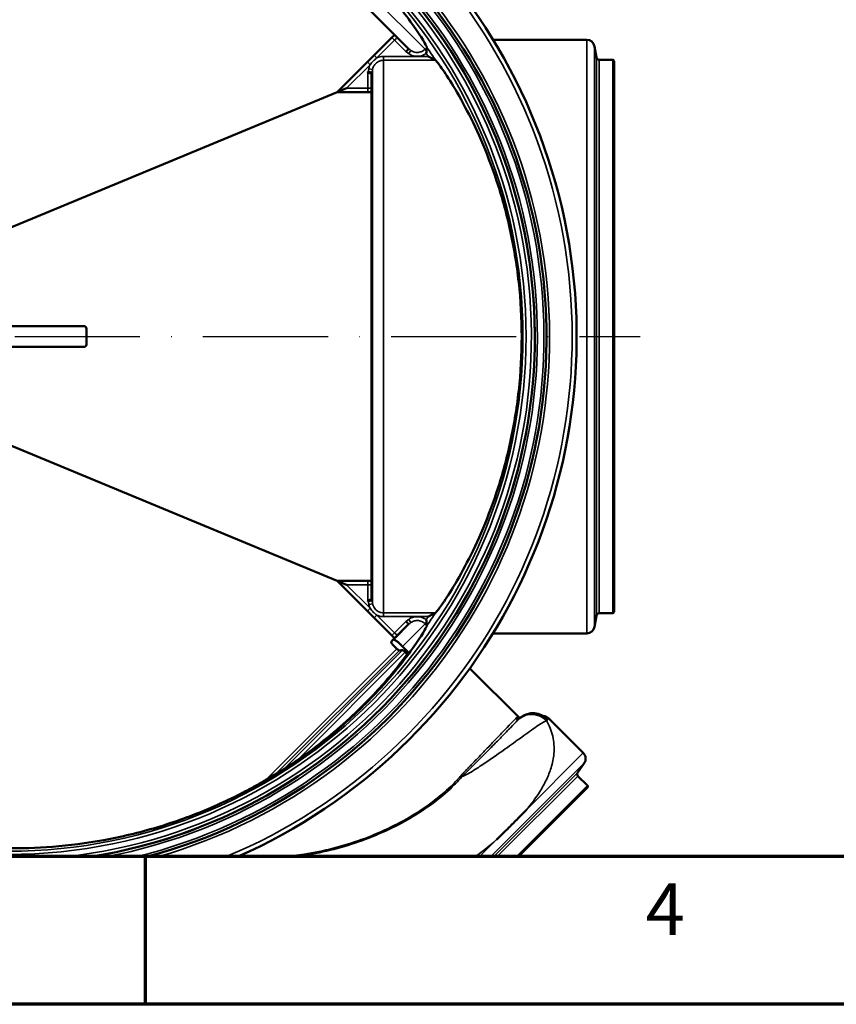
# Model space of a CAD drawing. Units: millimetres. Extents: x 6349 to 8024, y 2213 to 3054.
# Drawn here: x 6721 to 6878, y 2213 to 2402 of the extents above; entities that cross this region are included whole.
import ezdxf

# ---------------------------------------------------------------- set-up
doc = ezdxf.new("R2010")
doc.units = ezdxf.units.MM
doc.header["$LTSCALE"] = 2
doc.linetypes.add('ACAD_ISO10W100', pattern=[18, 12, -3, 0, -3])
for name, color, linetype, lineweight in [('Rahmen (ISO)', 7, 'Continuous', 70), ('Sichtbar (ISO)', 7, 'Continuous', 50), ('Sichtbar schmal (ISO)', 7, 'Continuous', 35)]:
    doc.layers.add(name, color=color, linetype=linetype, lineweight=lineweight)
doc.styles.add('Notiztext (DIN)', font='isocpeur.ttf')

msp = doc.modelspace()

# ---------------------------------------------------------------- linework, layer by layer
at = {"color": 0, "linetype": 'ACAD_ISO10W100'}
msp.add_line((6575.713, 2340.856), (6840.063, 2340.856), dxfattribs=at)
at = {"layer": 'Rahmen (ISO)'}
for p, q in [((7509.682, 2241.109), (6377.022, 2241.109)), ((6745.137, 2241.109), (6745.137, 2212.793)), ((7537.999, 2212.793), (6348.706, 2212.793))]:
    msp.add_line(p, q, dxfattribs=at)
at = {"layer": 'Sichtbar (ISO)'}
for p, q in [((6762.703, 2428.997), (6795.67, 2396.03)), ((6789.052, 2394.819), (6792.437, 2398.203)), ((6820.438, 2397.781), (6811.846, 2397.781)), ((6820.438, 2397.781), (6829.814, 2397.781)), ((6831.721, 2394.344), (6831.34, 2396.5)), ((6781.964, 2387.73), (6787.743, 2393.509)), ((6832.213, 2393.931), (6834.813, 2393.931)), ((6835.063, 2288.031), (6835.063, 2393.681)), ((6788.562, 2391.264), (6788.562, 2290.448)), ((6668.833, 2340.87), (6781.964, 2387.73)), ((6781.964, 2387.73), (6783.775, 2388.48)), ((6787.813, 2387.73), (6781.964, 2387.73)), ((6733.363, 2342.856), (6711.863, 2342.856)), ((6733.863, 2339.356), (6733.863, 2342.356)), ((6781.964, 2293.982), (6668.833, 2340.842)), ((6711.863, 2338.856), (6733.363, 2338.856)), ((6781.964, 2293.982), (6783.775, 2293.232)), ((6787.743, 2288.203), (6781.964, 2293.982)), ((6781.964, 2293.982), (6787.813, 2293.982)), ((6792.437, 2283.509), (6789.052, 2286.893)), ((6831.721, 2287.368), (6831.34, 2285.212)), ((6832.213, 2287.781), (6834.813, 2287.781)), ((6792.714, 2282.725), (6795.67, 2285.682)), ((6820.438, 2283.931), (6811.846, 2283.931)), ((6820.438, 2283.931), (6829.814, 2283.931)), ((6792.307, 2282.318), (6792.714, 2282.725)), ((6793.39, 2280.981), (6792.71, 2281.661)), ((6794.483, 2281.436), (6795.732, 2280.187)), ((6795.387, 2279.918), (6795.007, 2280.298)), ((6795.732, 2280.187), (6795.387, 2279.918)), ((6807.389, 2277.22), (6816.907, 2267.701)), ((6822.538, 2267.621), (6829.167, 2260.993)), ((6828.085, 2257.214), (6829.341, 2259.008)), ((6828.141, 2256.574), (6829.979, 2254.736)), ((6762.703, 2252.715), (6762.736, 2252.747)), ((6762.736, 2252.747), (6762.864, 2252.875)), ((6816.706, 2241.109), (6829.979, 2254.382))]:
    msp.add_line(p, q, dxfattribs=at)
for centre, radius, start, end in [((6718.863, 2340.856), 109.025, 293.8085, 246.1915), ((6718.863, 2340.856), 103.25, 284.96757, 255.03243), ((6718.863, 2340.856), 101, 279.03464, 260.96536), ((6829.814, 2396.231), 1.55, 10, 90), ((6832.213, 2394.431), 0.5, 190, 270), ((6834.813, 2393.681), 0.25, 0, 90), ((6733.363, 2342.356), 0.5, 0, 90), ((6733.363, 2339.356), 0.5, 270, 0), ((6832.213, 2287.281), 0.5, 90, 170), ((6834.813, 2288.031), 0.25, 270, 0), ((6829.814, 2285.481), 1.55, 270, 350), ((6821.442, 2266.525), 1.55, 45, 86.30493), ((6828.071, 2259.897), 1.55, 325, 45), ((6828.494, 2256.927), 0.5, 145, 225), ((6829.802, 2254.559), 0.25, 315, 45)]:
    msp.add_arc(centre, radius, start, end, dxfattribs=at)
for centre, major_axis in [((6816.792, 2268.187), (0.354, -0.354)), ((6819.543, 2264.627), (-2.828, 2.828))]:
    msp.add_ellipse(centre, major_axis=major_axis, ratio=0.9955494, start_param=4.712389, end_param=6.1550572, dxfattribs=at)
for points, knots in [([(6769.397, 2425.362), (6771.884, 2423.863), (6774.275, 2422.263), (6779.219, 2418.637), (6781.708, 2416.587), (6786.133, 2412.59), (6788.072, 2410.645), (6791.339, 2407.12), (6792.784, 2405.42), (6795.237, 2402.336), (6796.247, 2400.955), (6797.815, 2398.685), (6798.375, 2397.798), (6799.006, 2396.715), (6799.149, 2396.42), (6799.166, 2396.31)], [21.7470809, 21.7470809, 21.7470809, 21.7470809, 23.4501778, 23.4501778, 25.5070889, 25.5070889, 27.564, 27.564, 29.5775271, 29.5775271, 31.5910541, 31.5910541, 33.6045812, 33.6045812, 35.2394687, 35.2394687, 35.2394687, 35.2394687]), ([(6792.966, 2398.735), (6792.934, 2398.703), (6792.902, 2398.67), (6792.835, 2398.602), (6792.8, 2398.567), (6792.73, 2398.497), (6792.694, 2398.461), (6792.622, 2398.388), (6792.585, 2398.351), (6792.511, 2398.278), (6792.474, 2398.24), (6792.437, 2398.203)], [0.31326123, 0.31326123, 0.31326123, 0.31326123, 0.34486786, 0.34486786, 0.37647448, 0.37647448, 0.4080811, 0.4080811, 0.43968773, 0.43968773, 0.47129435, 0.47129435, 0.47129435, 0.47129435]), ([(6799.106, 2395.653), (6799.107, 2395.662), (6799.108, 2395.671), (6799.12, 2395.801), (6799.131, 2395.919), (6799.148, 2396.107), (6799.154, 2396.176), (6799.161, 2396.253), (6799.163, 2396.275), (6799.166, 2396.301), (6799.166, 2396.307), (6799.166, 2396.309)], [0.09834484, 0.09834484, 0.09834484, 0.09834484, 0.10387725, 0.10387725, 0.18101415, 0.18101415, 0.24576945, 0.24576945, 0.28263035, 0.28263035, 0.31019183, 0.31019183, 0.31019183, 0.31019183]), ([(6787.743, 2393.509), (6787.83, 2393.596), (6787.917, 2393.684), (6788.092, 2393.858), (6788.179, 2393.945), (6788.354, 2394.12), (6788.441, 2394.208), (6788.616, 2394.382), (6788.703, 2394.47), (6788.878, 2394.644), (6788.965, 2394.731), (6789.052, 2394.819)], [0, 0, 0, 0, 0.07410023, 0.07410023, 0.14820047, 0.14820047, 0.2223007, 0.2223007, 0.29640093, 0.29640093, 0.37050116, 0.37050116, 0.37050116, 0.37050116]), ([(6795.67, 2396.03), (6795.67, 2396.03), (6795.657, 2396.015), (6795.609, 2395.957), (6795.574, 2395.915), (6795.485, 2395.81), (6795.433, 2395.747), (6795.316, 2395.607), (6795.252, 2395.532), (6795.188, 2395.455), (6795.187, 2395.454), (6795.186, 2395.454)], [0, 0, 0, 0, 0.05838856, 0.05838856, 0.11689644, 0.11689644, 0.17563656, 0.17563656, 0.2352968, 0.2352968, 0.23589701, 0.23589701, 0.23589701, 0.23589701]), ([(6799.042, 2395.163), (6799.042, 2395.165), (6799.042, 2395.166), (6799.07, 2395.33), (6799.091, 2395.496), (6799.106, 2395.653)], [-0.099862086, -0.099862086, -0.099862086, -0.099862086, -0.099102124, -0.099102124, 0, 0, 0, 0]), ([(6799.436, 2394.578), (6799.437, 2394.577), (6799.439, 2394.576), (6799.65, 2394.463), (6799.866, 2394.347), (6800.246, 2394.142), (6800.402, 2394.058), (6800.596, 2393.952), (6800.665, 2393.914), (6800.754, 2393.866), (6800.782, 2393.851), (6800.814, 2393.834), (6800.822, 2393.829), (6800.825, 2393.828)], [-0.84582241, -0.84582241, -0.84582241, -0.84582241, -0.84466172, -0.84466172, -0.70210147, -0.70210147, -0.57670379, -0.57670379, -0.50438006, -0.50438006, -0.45914827, -0.45914827, -0.42862679, -0.42862679, -0.42862679, -0.42862679]), ([(6800.825, 2393.828), (6800.94, 2393.738), (6801.194, 2393.435), (6802.07, 2392.246), (6802.775, 2391.222), (6804.464, 2388.529), (6805.449, 2386.858), (6807.498, 2383.009), (6808.561, 2380.83), (6810.571, 2376.202), (6811.592, 2373.585), (6813.491, 2367.856), (6814.366, 2364.742), (6815.817, 2358.2), (6816.393, 2354.765), (6817.158, 2347.808), (6817.348, 2344.286), (6817.348, 2337.426), (6817.158, 2333.904), (6816.393, 2326.947), (6815.817, 2323.513), (6814.366, 2316.971), (6813.491, 2313.857), (6811.592, 2308.127), (6810.571, 2305.51), (6808.561, 2300.882), (6807.498, 2298.703), (6805.449, 2294.854), (6804.464, 2293.183), (6802.775, 2290.49), (6802.07, 2289.466), (6801.194, 2288.277), (6800.94, 2287.974), (6800.825, 2287.885)], [0.4458898, 0.4458898, 0.4458898, 0.4458898, 2.0683369, 2.0683369, 4.1366739, 4.1366739, 6.2050108, 6.2050108, 8.2733477, 8.2733477, 10.3312511, 10.3312511, 12.3891545, 12.3891545, 14.4470578, 14.4470578, 16.5049612, 16.5049612, 18.5628646, 18.5628646, 20.6207679, 20.6207679, 22.6786713, 22.6786713, 24.7365747, 24.7365747, 26.8049116, 26.8049116, 28.8732485, 28.8732485, 30.9415855, 30.9415855, 32.5640326, 32.5640326, 32.5640326, 32.5640326]), ([(6787.813, 2391.603), (6787.813, 2391.602), (6787.814, 2391.601), (6787.828, 2391.584), (6787.844, 2391.569), (6787.887, 2391.534), (6787.918, 2391.513), (6788.003, 2391.463), (6788.061, 2391.436), (6788.205, 2391.376), (6788.284, 2391.349), (6788.416, 2391.306), (6788.469, 2391.291), (6788.541, 2391.27), (6788.561, 2391.265), (6788.562, 2391.264)], [-0.00065546, -0.00065546, -0.00065546, -0.00065546, 0, 0, 0.01283711, 0.01283711, 0.03324819, 0.03324819, 0.06307191, 0.06307191, 0.10492412, 0.10492412, 0.14544726, 0.14544726, 0.18539331, 0.18539331, 0.18539331, 0.18539331]), ([(6788.562, 2391.264), (6788.562, 2391.264), (6788.562, 2391.264), (6788.562, 2391.264), (6788.562, 2391.264), (6788.562, 2391.264), (6788.562, 2391.264), (6788.562, 2391.264), (6788.562, 2391.264), (6788.562, 2391.264)], [-0.0088286359, -0.0088286359, -0.0088286359, -0.0088286359, -0.0083899506, -0.0083899506, -0.0076778082, -0.0076778082, -0.0065112756, -0.0065112756, -0.0061110793, -0.0061110793, -0.0061110793, -0.0061110793]), ([(6787.813, 2387.73), (6787.969, 2387.73), (6788.126, 2387.73), (6788.375, 2387.73), (6788.472, 2387.729), (6788.562, 2387.729)], [0, 0, 0, 0, 0.09425886, 0.09425886, 0.15803909, 0.15803909, 0.15803909, 0.15803909]), ([(6788.562, 2293.983), (6788.487, 2293.983), (6788.406, 2293.982), (6788.177, 2293.982), (6788.021, 2293.982), (6787.847, 2293.982), (6787.83, 2293.982), (6787.813, 2293.982)], [0.31326067, 0.31326067, 0.31326067, 0.31326067, 0.36661774, 0.36661774, 0.46087661, 0.46087661, 0.47129435, 0.47129435, 0.47129435, 0.47129435]), ([(6788.562, 2290.448), (6788.561, 2290.447), (6788.541, 2290.442), (6788.469, 2290.421), (6788.416, 2290.406), (6788.284, 2290.363), (6788.205, 2290.336), (6788.061, 2290.276), (6788.003, 2290.249), (6787.918, 2290.199), (6787.887, 2290.179), (6787.844, 2290.143), (6787.828, 2290.128), (6787.814, 2290.111), (6787.813, 2290.11), (6787.813, 2290.109)], [0, 0, 0, 0, 0.05666824, 0.05666824, 0.11415514, 0.11415514, 0.17352748, 0.17352748, 0.21583597, 0.21583597, 0.24479152, 0.24479152, 0.26300249, 0.26300249, 0.26393234, 0.26393234, 0.26393234, 0.26393234]), ([(6788.562, 2290.448), (6788.562, 2290.448), (6788.562, 2290.448), (6788.562, 2290.448), (6788.562, 2290.448), (6788.562, 2290.448), (6788.562, 2290.448), (6788.562, 2290.448), (6788.562, 2290.448), (6788.562, 2290.448)], [-0.4398678566, -0.4398678566, -0.4398678566, -0.4398678566, -0.4393072429, -0.4393072429, -0.4378448669, -0.4378448669, -0.4370691828, -0.4370691828, -0.4366943538, -0.4366943538, -0.4366943538, -0.4366943538]), ([(6789.052, 2286.893), (6788.965, 2286.981), (6788.878, 2287.068), (6788.703, 2287.243), (6788.616, 2287.33), (6788.441, 2287.505), (6788.354, 2287.592), (6788.179, 2287.767), (6788.092, 2287.854), (6787.917, 2288.029), (6787.83, 2288.116), (6787.743, 2288.203)], [0, 0, 0, 0, 0.07410023, 0.07410023, 0.14820045, 0.14820045, 0.22230068, 0.22230068, 0.2964009, 0.2964009, 0.37050113, 0.37050113, 0.37050113, 0.37050113]), ([(6799.436, 2287.135), (6799.437, 2287.135), (6799.439, 2287.136), (6799.65, 2287.249), (6799.866, 2287.365), (6800.246, 2287.57), (6800.402, 2287.655), (6800.596, 2287.76), (6800.665, 2287.798), (6800.754, 2287.846), (6800.782, 2287.861), (6800.814, 2287.879), (6800.822, 2287.883), (6800.825, 2287.884)], [-0.0011607, -0.0011607, -0.0011607, -0.0011607, 0, 0, 0.14256025, 0.14256025, 0.26795793, 0.26795793, 0.34028165, 0.34028165, 0.38551344, 0.38551344, 0.41603493, 0.41603493, 0.41603493, 0.41603493]), ([(6799.166, 2285.402), (6799.149, 2285.292), (6799.006, 2284.997), (6798.375, 2283.915), (6797.815, 2283.027), (6796.247, 2280.758), (6795.237, 2279.376), (6792.784, 2276.292), (6791.339, 2274.592), (6788.072, 2271.067), (6786.133, 2269.122), (6781.708, 2265.125), (6779.219, 2263.075), (6774.275, 2259.449), (6771.884, 2257.849), (6769.397, 2256.35)], [35.3811468, 35.3811468, 35.3811468, 35.3811468, 37.0160342, 37.0160342, 39.0295613, 39.0295613, 41.0430883, 41.0430883, 43.0566154, 43.0566154, 45.1135265, 45.1135265, 47.1704376, 47.1704376, 48.8735345, 48.8735345, 48.8735345, 48.8735345]), ([(6795.186, 2286.258), (6795.187, 2286.258), (6795.188, 2286.257), (6795.252, 2286.18), (6795.316, 2286.105), (6795.433, 2285.965), (6795.485, 2285.902), (6795.574, 2285.797), (6795.609, 2285.755), (6795.657, 2285.697), (6795.67, 2285.682), (6795.67, 2285.682)], [-0.0006003, -0.0006003, -0.0006003, -0.0006003, 0, 0, 0.05966975, 0.05966975, 0.11841922, 0.11841922, 0.17693642, 0.17693642, 0.23533428, 0.23533428, 0.23533428, 0.23533428]), ([(6799.106, 2286.059), (6799.091, 2286.216), (6799.07, 2286.382), (6799.042, 2286.546), (6799.042, 2286.547), (6799.042, 2286.549)], [-0.09925086, -0.09925086, -0.09925086, -0.09925086, 0, 0, 0.0007611, 0.0007611, 0.0007611, 0.0007611]), ([(6799.166, 2285.403), (6799.166, 2285.405), (6799.165, 2285.414), (6799.161, 2285.457), (6799.157, 2285.503), (6799.147, 2285.62), (6799.14, 2285.694), (6799.124, 2285.862), (6799.115, 2285.959), (6799.106, 2286.059)], [0.00013939, 0.00013939, 0.00013939, 0.00013939, 0.02873315, 0.02873315, 0.0787871, 0.0787871, 0.13387432, 0.13387432, 0.1957155, 0.1957155, 0.1957155, 0.1957155]), ([(6792.437, 2283.509), (6792.548, 2283.398), (6792.658, 2283.287), (6792.834, 2283.111), (6792.902, 2283.042), (6792.966, 2282.978)], [0, 0, 0, 0, 0.09425887, 0.09425887, 0.15803366, 0.15803366, 0.15803366, 0.15803366]), ([(6792.71, 2281.661), (6792.691, 2281.68), (6792.669, 2281.703), (6792.63, 2281.745), (6792.606, 2281.771), (6792.521, 2281.867), (6792.474, 2281.928), (6792.364, 2282.082), (6792.327, 2282.155), (6792.288, 2282.266), (6792.29, 2282.301), (6792.307, 2282.318)], [0.95130815, 0.95130815, 0.95130815, 0.95130815, 0.96754186, 0.96754186, 0.98828459, 0.98828459, 1.06764554, 1.06764554, 1.25942101, 1.25942101, 1.45119649, 1.45119649, 1.45119649, 1.45119649]), ([(6792.84, 2282.718), (6792.851, 2282.717), (6792.863, 2282.715), (6792.924, 2282.701), (6792.991, 2282.672), (6793.122, 2282.597), (6793.188, 2282.555), (6793.346, 2282.444), (6793.437, 2282.375), (6793.599, 2282.246), (6793.676, 2282.182), (6793.846, 2282.036), (6793.94, 2281.952), (6794.102, 2281.804), (6794.189, 2281.723), (6794.331, 2281.586), (6794.414, 2281.505), (6794.483, 2281.436)], [3.24074942, 3.24074942, 3.24074942, 3.24074942, 3.2922478, 3.2922478, 3.48878171, 3.48878171, 3.62124984, 3.62124984, 3.75371796, 3.75371796, 3.84166336, 3.84166336, 3.92960875, 3.92960875, 3.99433098, 3.99433098, 4.05286197, 4.05286197, 4.05286197, 4.05286197]), ([(6793.894, 2280.649), (6793.878, 2280.647), (6793.858, 2280.65), (6793.786, 2280.674), (6793.728, 2280.704), (6793.603, 2280.793), (6793.554, 2280.831), (6793.477, 2280.898), (6793.457, 2280.917), (6793.423, 2280.948), (6793.405, 2280.966), (6793.39, 2280.981)], [0.43479782, 0.43479782, 0.43479782, 0.43479782, 0.52845784, 0.52845784, 0.68455958, 0.68455958, 0.74783253, 0.74783253, 0.7643685, 0.7643685, 0.77732462, 0.77732462, 0.77732462, 0.77732462]), ([(6795.732, 2280.187), (6793.846, 2277.618), (6791.156, 2274.283), (6784.96, 2268.019), (6781.95, 2265.294), (6775.714, 2260.452), (6772.687, 2258.355), (6769.439, 2256.391)], [0, 0, 0, 0, 4.0543595, 4.0543595, 6.9390088, 6.9390088, 9.2684599, 9.2684599, 9.2684599, 9.2684599]), ([(6774.341, 2259.633), (6778.376, 2262.43), (6781.912, 2265.353), (6787.584, 2270.668), (6789.789, 2273.034), (6793.19, 2276.997), (6794.45, 2278.63), (6795.387, 2279.918)], [15.3476039, 15.3476039, 15.3476039, 15.3476039, 18.0048111, 18.0048111, 20.3459818, 20.3459818, 22.4622771, 22.4622771, 22.4622771, 22.4622771]), ([(6795.007, 2280.298), (6794.987, 2280.318), (6794.963, 2280.341), (6794.922, 2280.381), (6794.896, 2280.405), (6794.816, 2280.477), (6794.761, 2280.524), (6794.656, 2280.605), (6794.603, 2280.64), (6794.534, 2280.676), (6794.507, 2280.686), (6794.489, 2280.686)], [0, 0, 0, 0, 0.01683869, 0.01683869, 0.03613797, 0.03613797, 0.0937414, 0.0937414, 0.1879444, 0.1879444, 0.27967172, 0.27967172, 0.27967172, 0.27967172]), ([(6771.651, 2257.847), (6771.656, 2257.85), (6771.661, 2257.854), (6771.686, 2257.869), (6771.71, 2257.884), (6771.784, 2257.93), (6771.844, 2257.968), (6772.074, 2258.115), (6772.287, 2258.253), (6772.85, 2258.62), (6773.437, 2259.009), (6774.19, 2259.528), (6774.266, 2259.58), (6774.341, 2259.633)], [2.70393463, 2.70393463, 2.70393463, 2.70393463, 2.71027514, 2.71027514, 2.73172747, 2.73172747, 2.77678783, 2.77678783, 2.92246087, 2.92246087, 3.44126781, 3.44126781, 3.4988497, 3.4988497, 3.4988497, 3.4988497]), ([(6768.194, 2255.785), (6768.294, 2255.844), (6768.394, 2255.903), (6768.999, 2256.259), (6769.497, 2256.559), (6769.934, 2256.823), (6770.042, 2256.889), (6770.166, 2256.964), (6770.205, 2256.987), (6770.248, 2257.013), (6770.26, 2257.019), (6770.269, 2257.025)], [0.47883717, 0.47883717, 0.47883717, 0.47883717, 0.52675826, 0.52675826, 0.77022682, 0.77022682, 0.83446407, 0.83446407, 0.86054673, 0.86054673, 0.8709871, 0.8709871, 0.8709871, 0.8709871]), ([(6770.269, 2257.025), (6770.494, 2257.156), (6770.721, 2257.289), (6771.178, 2257.561), (6771.412, 2257.702), (6771.651, 2257.847)], [5.65592345, 5.65592345, 5.65592345, 5.65592345, 5.77184706, 5.77184706, 5.88846538, 5.88846538, 5.88846538, 5.88846538]), ([(6769.397, 2256.35), (6767.733, 2255.346), (6766.237, 2254.519), (6764.556, 2253.629), (6764.096, 2253.393), (6763.503, 2253.095), (6763.312, 2253.001), (6763.084, 2252.891), (6763.006, 2252.853), (6762.951, 2252.828)], [0, 0, 0, 0, 1.1921884, 1.1921884, 1.7417715, 1.7417715, 2.0866837, 2.0866837, 2.2894283, 2.2894283, 2.2894283, 2.2894283]), ([(6769.439, 2256.391), (6769.389, 2256.362), (6769.34, 2256.332), (6768.041, 2255.55), (6766.873, 2254.889), (6765.213, 2253.989), (6764.634, 2253.686), (6763.839, 2253.279), (6763.563, 2253.141), (6763.233, 2252.979), (6763.115, 2252.922), (6763.012, 2252.873), (6762.996, 2252.866), (6762.982, 2252.86)], [7.3391276, 7.3391276, 7.3391276, 7.3391276, 7.3581338, 7.3581338, 7.8383885, 7.8383885, 8.1478584, 8.1478584, 8.3605462, 8.3605462, 8.4795418, 8.4795418, 8.5031127, 8.5031127, 8.5031127, 8.5031127]), ([(6718.863, 2242.733), (6719.096, 2242.73), (6719.33, 2242.727), (6722.353, 2242.711), (6725.388, 2242.82), (6731.754, 2243.392), (6735.085, 2243.856), (6741.837, 2245.185), (6745.262, 2246.052), (6751.993, 2248.164), (6755.299, 2249.41), (6759.911, 2251.436), (6761.387, 2252.129), (6762.854, 2252.866)], [7.9894006, 7.9894006, 7.9894006, 7.9894006, 8.1620771, 8.1620771, 10.2230206, 10.2230206, 12.283964, 12.283964, 14.3449075, 14.3449075, 16.4058509, 16.4058509, 17.3671632, 17.3671632, 17.3671632, 17.3671632]), ([(6762.864, 2252.875), (6762.864, 2252.876), (6762.865, 2252.876), (6762.873, 2252.881), (6762.888, 2252.89), (6762.951, 2252.923), (6763.017, 2252.958), (6763.33, 2253.121), (6763.718, 2253.322), (6764.282, 2253.616), (6764.691, 2253.832), (6765.101, 2254.052)], [-1.14327688, -1.14327688, -1.14327688, -1.14327688, -1.13767894, -1.13767894, -1.115671, -1.115671, -1.06855422, -1.06855422, -0.88901596, -0.88901596, -0.58173688, -0.58173688, -0.58173688, -0.58173688]), ([(6812.548, 2244.373), (6812.609, 2244.433), (6812.67, 2244.492), (6813.077, 2244.888), (6813.418, 2245.222), (6814.143, 2245.933), (6814.525, 2246.31), (6815.193, 2246.974), (6815.483, 2247.263), (6816.082, 2247.864), (6816.391, 2248.176), (6817.169, 2248.965), (6817.631, 2249.436), (6818.129, 2249.951), (6818.179, 2250.003), (6818.229, 2250.055)], [-0.0632723, -0.0632723, -0.0632723, -0.0632723, 0, 0, 0.3592154, 0.3592154, 0.7742204, 0.7742204, 1.0991169, 1.0991169, 1.4574242, 1.4574242, 2.0171499, 2.0171499, 2.0803598, 2.0803598, 2.0803598, 2.0803598])]:
    msp.add_open_spline(points, degree=3, knots=knots, dxfattribs=at)
for points in [[(6799.166, 2396.309), (6799.166, 2396.31), (6799.166, 2396.31), (6799.166, 2396.31)], [(6795.67, 2396.03), (6795.67, 2396.03), (6795.67, 2396.03), (6795.67, 2396.03)], [(6800.825, 2393.828), (6800.825, 2393.828), (6800.825, 2393.828), (6800.825, 2393.828)], [(6800.825, 2287.884), (6800.825, 2287.884), (6800.825, 2287.884), (6800.825, 2287.885)], [(6795.67, 2285.682), (6795.67, 2285.682), (6795.67, 2285.682), (6795.67, 2285.682)], [(6799.166, 2285.402), (6799.166, 2285.402), (6799.166, 2285.402), (6799.166, 2285.403)], [(6765.101, 2254.052), (6766.148, 2254.613), (6767.18, 2255.192), (6768.194, 2255.785)], [(6762.951, 2252.828), (6762.868, 2252.79), (6762.785, 2252.752), (6762.703, 2252.715)], [(6762.982, 2252.86), (6762.899, 2252.822), (6762.817, 2252.784), (6762.736, 2252.747)]]:
    msp.add_open_spline(points, degree=3, dxfattribs=at)
for points, weights in [([(6792.714, 2282.725), (6792.776, 2282.722), (6792.84, 2282.718)], [1.29810512714, 1.29455250826, 1.29085080653]), ([(6794.489, 2280.686), (6794.165, 2280.687), (6793.894, 2280.649)], [1.16854685765, 1.18492058566, 1.19694893668])]:
    msp.add_rational_spline(points, weights, degree=2, dxfattribs=at)
at = {"layer": 'Sichtbar schmal (ISO)'}
for p, q in [((6762.951, 2428.884), (6796.118, 2395.717)), ((6769.397, 2425.362), (6798.808, 2395.951)), ((6792.437, 2398.203), (6792.967, 2397.673)), ((6789.583, 2394.288), (6792.967, 2397.673)), ((6792.967, 2397.673), (6795.186, 2395.454)), ((6799.166, 2396.309), (6798.808, 2395.951)), ((6829.814, 2283.931), (6829.814, 2397.781)), ((6831.34, 2285.212), (6831.34, 2396.5)), ((6789.052, 2394.819), (6789.583, 2394.288)), ((6799.436, 2394.578), (6790.833, 2394.578)), ((6790.833, 2393.828), (6790.833, 2394.578)), ((6795.67, 2396.03), (6795.67, 2396.03)), ((6796.118, 2395.717), (6795.687, 2395.103)), ((6798.808, 2395.951), (6799.106, 2395.653)), ((6831.721, 2287.368), (6831.721, 2394.344)), ((6783.775, 2388.48), (6788.273, 2392.979)), ((6787.743, 2393.509), (6788.273, 2392.979)), ((6790.833, 2393.828), (6800.825, 2393.828)), ((6790.833, 2393.828), (6790.833, 2287.884)), ((6832.213, 2287.781), (6832.213, 2393.931)), ((6834.813, 2287.781), (6834.813, 2393.931)), ((6787.813, 2391.603), (6787.813, 2388.48)), ((6788.67, 2391.553), (6787.932, 2391.684)), ((6788.765, 2392.091), (6788.026, 2392.221)), ((6788.67, 2391.553), (6788.67, 2290.159)), ((6788.765, 2392.091), (6788.765, 2289.621)), ((6787.813, 2388.48), (6783.775, 2388.48)), ((6787.813, 2387.73), (6787.813, 2388.48)), ((6788.273, 2288.734), (6783.775, 2293.232)), ((6783.775, 2293.232), (6787.813, 2293.232)), ((6787.813, 2293.982), (6787.813, 2293.232)), ((6787.813, 2293.232), (6787.813, 2290.109)), ((6787.743, 2288.203), (6788.273, 2288.734)), ((6788.67, 2290.159), (6787.932, 2290.029)), ((6788.765, 2289.621), (6788.026, 2289.491)), ((6789.052, 2286.893), (6789.583, 2287.424)), ((6792.967, 2284.039), (6789.583, 2287.424)), ((6800.825, 2287.884), (6790.833, 2287.884)), ((6790.833, 2287.884), (6790.833, 2287.135)), ((6790.833, 2287.135), (6799.436, 2287.135)), ((6792.84, 2282.718), (6796.118, 2285.995)), ((6795.186, 2286.258), (6792.967, 2284.039)), ((6794.483, 2281.436), (6798.808, 2285.761)), ((6795.67, 2285.682), (6795.67, 2285.682)), ((6796.118, 2285.995), (6795.687, 2286.609)), ((6798.808, 2285.761), (6799.106, 2286.059)), ((6798.808, 2285.761), (6799.166, 2285.403)), ((6792.967, 2284.039), (6792.437, 2283.509)), ((6768.194, 2255.785), (6793.39, 2280.981)), ((6770.269, 2257.025), (6793.894, 2280.649)), ((6771.651, 2257.847), (6794.489, 2280.686)), ((6774.341, 2259.633), (6795.007, 2280.298)), ((6816.206, 2267.602), (6816.44, 2267.835)), ((6817.097, 2267.792), (6816.862, 2267.556)), ((6822.359, 2267.442), (6822.108, 2267.191)), ((6822.359, 2267.442), (6822.538, 2267.621)), ((6822.359, 2267.442), (6822.359, 2267.442)), ((6818.229, 2250.055), (6829.167, 2260.993)), ((6811.442, 2241.109), (6829.341, 2259.008)), ((6811.98, 2241.109), (6828.085, 2257.214)), ((6812.676, 2241.109), (6828.141, 2256.574)), ((6769.397, 2256.35), (6769.439, 2256.391)), ((6816.353, 2241.109), (6829.979, 2254.736)), ((6762.951, 2252.828), (6762.982, 2252.86)), ((6809.283, 2241.109), (6812.548, 2244.373))]:
    msp.add_line(p, q, dxfattribs=at)
for radius in [99.315, 98.715]:
    msp.add_circle((6718.863, 2340.856), radius, dxfattribs=at)
for radius, start, end in [(108.157, 292.7443, 247.2557), (103.828, 286.1184, 253.8816), (102.75, 283.88645, 256.11355), (101.5, 280.6642, 259.3358), (100.999, 279.03212, 260.96788), (100.951, 278.85662, 261.14338), (100.351, 276.28771, 263.71229), (97.59, 32.87415, 34.62708), (96.84, 33.69303, 34.11062), (96.84, 325.88938, 326.30697), (97.59, 325.37292, 327.12585)]:
    msp.add_arc((6718.863, 2340.856), radius, start, end, dxfattribs=at)
for centre, major_axis, ratio, start_param, end_param in [((6819.31, 2264.393), (-2.828, 2.828), 0.9893137, 4.712389, 6.1550572), ((6816.556, 2267.951), (0.354, -0.354), 0.9893137, 4.712389, 6.1550572), ((6805.959, 2256.903), (-0.38, 0.325), 0.7021791, 1.5167612, 2.0783368)]:
    msp.add_ellipse(centre, major_axis=major_axis, ratio=ratio, start_param=start_param, end_param=end_param, dxfattribs=at)
for points, knots in [([(6792.967, 2397.673), (6793.02, 2397.726), (6793.073, 2397.779), (6793.204, 2397.911), (6793.279, 2397.987), (6793.412, 2398.128), (6793.46, 2398.185), (6793.477, 2398.218), (6793.478, 2398.223), (6793.475, 2398.225)], [-0.47129435, -0.47129435, -0.47129435, -0.47129435, -0.38129931, -0.38129931, -0.23730725, -0.23730725, -0.05394851, -0.05394851, 0, 0, 0, 0]), ([(6788.273, 2392.979), (6788.446, 2393.219), (6788.649, 2393.464), (6789.098, 2393.913), (6789.342, 2394.115), (6789.583, 2394.288)], [0, 0, 0, 0, 0.18525058, 0.18525058, 0.37050116, 0.37050116, 0.37050116, 0.37050116]), ([(6795.687, 2395.103), (6796.065, 2394.838), (6796.509, 2394.667), (6797.348, 2394.561), (6797.739, 2394.591), (6798.393, 2394.779), (6798.665, 2394.905), (6798.955, 2395.1), (6798.999, 2395.131), (6799.042, 2395.163)], [-0.79603746, -0.79603746, -0.79603746, -0.79603746, -0.51910106, -0.51910106, -0.28838948, -0.28838948, -0.11091903, -0.11091903, -0.07859055, -0.07859055, -0.07859055, -0.07859055]), ([(6798.808, 2395.951), (6798.712, 2395.855), (6798.606, 2395.768), (6798.312, 2395.571), (6798.112, 2395.478), (6797.63, 2395.34), (6797.342, 2395.318), (6796.723, 2395.396), (6796.396, 2395.522), (6796.118, 2395.717)], [0, 0, 0, 0, 0.11091903, 0.11091903, 0.28838948, 0.28838948, 0.51910106, 0.51910106, 0.79603746, 0.79603746, 0.79603746, 0.79603746]), ([(6788.273, 2392.979), (6788.237, 2392.906), (6788.205, 2392.831), (6788.109, 2392.583), (6788.059, 2392.404), (6788.026, 2392.221)], [-0.15980876, -0.15980876, -0.15980876, -0.15980876, -0.11113223, -0.11113223, 0, 0, 0, 0]), ([(6788.765, 2392.091), (6788.789, 2392.225), (6788.826, 2392.358), (6788.954, 2392.689), (6789.064, 2392.88), (6789.381, 2393.27), (6789.605, 2393.454), (6790.156, 2393.744), (6790.494, 2393.828), (6790.833, 2393.828)], [0, 0, 0, 0, 0.11113223, 0.11113223, 0.2889438, 0.2889438, 0.52009885, 0.52009885, 0.79603742, 0.79603742, 0.79603742, 0.79603742]), ([(6787.932, 2391.684), (6787.928, 2391.661), (6787.916, 2391.64), (6787.877, 2391.606), (6787.846, 2391.598), (6787.816, 2391.602), (6787.814, 2391.603), (6787.813, 2391.603)], [-0.125695296, -0.125695296, -0.125695296, -0.125695296, -0.11210422, -0.11210422, -0.094591091, -0.094591091, -0.093582084, -0.093582084, -0.093582084, -0.093582084]), ([(6788.026, 2392.221), (6788.011, 2392.132), (6787.995, 2392.042), (6787.963, 2391.863), (6787.948, 2391.773), (6787.932, 2391.684)], [-0.1091721, -0.1091721, -0.1091721, -0.1091721, -0.05458605, -0.05458605, 0, 0, 0, 0]), ([(6788.67, 2391.553), (6788.686, 2391.643), (6788.702, 2391.733), (6788.734, 2391.912), (6788.749, 2392.001), (6788.765, 2392.091)], [0, 0, 0, 0, 0.05458605, 0.05458605, 0.1091721, 0.1091721, 0.1091721, 0.1091721]), ([(6788.562, 2388.449), (6788.562, 2388.454), (6788.552, 2388.459), (6788.496, 2388.469), (6788.434, 2388.473), (6788.246, 2388.479), (6788.106, 2388.48), (6787.909, 2388.48), (6787.861, 2388.48), (6787.813, 2388.48)], [-0.47129431, -0.47129431, -0.47129431, -0.47129431, -0.38263457, -0.38263457, -0.24077899, -0.24077899, -0.05801213, -0.05801213, 0, 0, 0, 0]), ([(6787.813, 2293.232), (6787.888, 2293.232), (6787.963, 2293.232), (6788.149, 2293.233), (6788.255, 2293.234), (6788.449, 2293.239), (6788.523, 2293.245), (6788.558, 2293.257), (6788.562, 2293.26), (6788.562, 2293.263)], [-0.47129435, -0.47129435, -0.47129435, -0.47129435, -0.38129931, -0.38129931, -0.23730725, -0.23730725, -0.05394846, -0.05394846, 0, 0, 0, 0]), ([(6788.67, 2290.159), (6788.661, 2290.213), (6788.646, 2290.266), (6788.609, 2290.363), (6788.587, 2290.406), (6788.562, 2290.448)], [0.1256952961, 0.1256952961, 0.1256952961, 0.1256952961, 0.1295959516, 0.1295959516, 0.132999377, 0.132999377, 0.132999377, 0.132999377]), ([(6787.813, 2290.109), (6787.818, 2290.11), (6787.823, 2290.111), (6787.846, 2290.112), (6787.864, 2290.108), (6787.892, 2290.093), (6787.902, 2290.085), (6787.917, 2290.066), (6787.923, 2290.057), (6787.929, 2290.041), (6787.931, 2290.035), (6787.932, 2290.029)], [-0.157808508, -0.157808508, -0.157808508, -0.157808508, -0.154497736, -0.154497736, -0.143950364, -0.143950364, -0.135837, -0.135837, -0.129595952, -0.129595952, -0.125695296, -0.125695296, -0.125695296, -0.125695296]), ([(6787.932, 2290.029), (6787.948, 2289.939), (6787.963, 2289.849), (6787.995, 2289.67), (6788.011, 2289.581), (6788.026, 2289.491)], [-0.1091721, -0.1091721, -0.1091721, -0.1091721, -0.05458605, -0.05458605, 0, 0, 0, 0]), ([(6789.583, 2287.424), (6789.342, 2287.597), (6789.098, 2287.799), (6788.649, 2288.248), (6788.446, 2288.493), (6788.273, 2288.734)], [0, 0, 0, 0, 0.18525056, 0.18525056, 0.37050113, 0.37050113, 0.37050113, 0.37050113]), ([(6788.765, 2289.621), (6788.749, 2289.711), (6788.734, 2289.8), (6788.702, 2289.979), (6788.686, 2290.069), (6788.67, 2290.159)], [0, 0, 0, 0, 0.05458605, 0.05458605, 0.1091721, 0.1091721, 0.1091721, 0.1091721]), ([(6790.833, 2287.884), (6790.697, 2287.884), (6790.561, 2287.897), (6790.213, 2287.966), (6790.006, 2288.042), (6789.568, 2288.285), (6789.348, 2288.473), (6788.966, 2288.966), (6788.824, 2289.286), (6788.765, 2289.621)], [0, 0, 0, 0, 0.11091844, 0.11091844, 0.28838796, 0.28838796, 0.51909832, 0.51909832, 0.79603746, 0.79603746, 0.79603746, 0.79603746]), ([(6789.583, 2287.424), (6789.804, 2287.315), (6790.04, 2287.236), (6790.463, 2287.153), (6790.648, 2287.135), (6790.833, 2287.135)], [-0.25890448, -0.25890448, -0.25890448, -0.25890448, -0.11091844, -0.11091844, 0, 0, 0, 0]), ([(6799.042, 2286.549), (6798.78, 2286.747), (6798.483, 2286.9), (6797.801, 2287.111), (6797.409, 2287.15), (6796.731, 2287.079), (6796.442, 2287.002), (6796.001, 2286.807), (6795.839, 2286.716), (6795.687, 2286.609)], [-0.71744549, -0.71744549, -0.71744549, -0.71744549, -0.52008639, -0.52008639, -0.28893688, -0.28893688, -0.11112957, -0.11112957, 0, 0, 0, 0]), ([(6796.118, 2285.995), (6796.229, 2286.073), (6796.349, 2286.141), (6796.674, 2286.284), (6796.887, 2286.341), (6797.387, 2286.394), (6797.675, 2286.365), (6798.27, 2286.181), (6798.569, 2286), (6798.808, 2285.761)], [0, 0, 0, 0, 0.11112957, 0.11112957, 0.28893688, 0.28893688, 0.52008639, 0.52008639, 0.79603742, 0.79603742, 0.79603742, 0.79603742]), ([(6793.475, 2283.487), (6793.477, 2283.488), (6793.477, 2283.492), (6793.469, 2283.515), (6793.436, 2283.556), (6793.34, 2283.661), (6793.285, 2283.718), (6793.176, 2283.83), (6793.124, 2283.882), (6793.036, 2283.97), (6793.002, 2284.005), (6792.967, 2284.039)], [-0.47129435, -0.47129435, -0.47129435, -0.47129435, -0.43133043, -0.43133043, -0.27337844, -0.27337844, -0.15187691, -0.15187691, -0.0584142, -0.0584142, 0, 0, 0, 0]), ([(6816.206, 2267.602), (6816.122, 2267.517), (6816.025, 2267.419), (6815.583, 2266.965), (6815.134, 2266.496), (6814.139, 2265.454), (6813.639, 2264.93), (6812.616, 2263.859), (6812.116, 2263.337), (6811.212, 2262.394), (6810.83, 2261.997), (6810.187, 2261.328), (6809.936, 2261.067), (6809.348, 2260.456), (6809.008, 2260.102), (6808.386, 2259.457), (6808.11, 2259.171), (6807.612, 2258.653), (6807.391, 2258.424), (6807.02, 2258.039), (6806.872, 2257.884), (6806.566, 2257.565), (6806.409, 2257.401), (6806.149, 2257.129), (6806.048, 2257.023), (6805.867, 2256.83), (6805.787, 2256.744), (6805.71, 2256.655)], [-6.8968985, -6.8968985, -6.8968985, -6.8968985, -6.4006738, -6.4006738, -4.8941869, -4.8941869, -3.7353509, -3.7353509, -2.7974625, -2.7974625, -2.1689619, -2.1689619, -1.7841518, -1.7841518, -1.2908403, -1.2908403, -0.9113699, -0.9113699, -0.6194696, -0.6194696, -0.427263, -0.427263, -0.2273946, -0.2273946, -0.1003068, -0.1003068, 0, 0, 0, 0]), ([(6805.944, 2256.512), (6806.024, 2256.595), (6806.112, 2256.678), (6806.305, 2256.866), (6806.412, 2256.971), (6806.685, 2257.239), (6806.849, 2257.402), (6807.169, 2257.718), (6807.325, 2257.872), (6807.711, 2258.255), (6807.941, 2258.483), (6808.46, 2259), (6808.748, 2259.287), (6809.394, 2259.933), (6809.748, 2260.288), (6810.359, 2260.903), (6810.62, 2261.166), (6811.29, 2261.842), (6811.686, 2262.243), (6812.627, 2263.2), (6813.147, 2263.732), (6814.211, 2264.823), (6814.731, 2265.36), (6815.763, 2266.428), (6816.226, 2266.909), (6816.678, 2267.371), (6816.777, 2267.471), (6816.862, 2267.556)], [0, 0, 0, 0, 0.1003068, 0.1003068, 0.2273946, 0.2273946, 0.427263, 0.427263, 0.6194696, 0.6194696, 0.9113699, 0.9113699, 1.2908403, 1.2908403, 1.7841518, 1.7841518, 2.1689619, 2.1689619, 2.7974625, 2.7974625, 3.7353509, 3.7353509, 4.8941869, 4.8941869, 6.4006738, 6.4006738, 6.8968985, 6.8968985, 6.8968985, 6.8968985]), ([(6805.944, 2256.512), (6805.947, 2256.513), (6805.95, 2256.513), (6806.064, 2256.531), (6806.159, 2256.566), (6806.442, 2256.678), (6806.616, 2256.766), (6807.176, 2257.063), (6807.54, 2257.283), (6808.52, 2257.885), (6809.117, 2258.272), (6810.996, 2259.514), (6812.219, 2260.362), (6814.499, 2261.97), (6815.555, 2262.732), (6816.511, 2263.425), (6817.667, 2264.261), (6818.693, 2265.008), (6820.42, 2266.22), (6821.122, 2266.683), (6821.817, 2267.062), (6821.974, 2267.138), (6822.108, 2267.191)], [-6.6775022, -6.6775022, -6.6775022, -6.6775022, -6.6756014, -6.6756014, -6.6137081, -6.6137081, -6.4826947, -6.4826947, -6.1809932, -6.1809932, -5.6568369, -5.6568369, -4.4864329, -4.4864329, -3.316024, -3.316024, -3.316024, -1.902167, -1.902167, -0.4883149, -0.4883149, 0, 0, 0, 0]), ([(6818.229, 2250.055), (6819.2, 2251.21), (6820.047, 2252.356), (6821.273, 2254.287), (6821.717, 2255.086), (6822.457, 2256.639), (6822.753, 2257.391), (6823.271, 2259.062), (6823.451, 2259.967), (6823.627, 2262.017), (6823.538, 2263.134), (6823.047, 2265.236), (6822.642, 2266.235), (6822.108, 2267.191)], [9.0185144, 9.0185144, 9.0185144, 9.0185144, 9.7598183, 9.7598183, 10.3004089, 10.3004089, 10.8409996, 10.8409996, 11.5285205, 11.5285205, 12.4579243, 12.4579243, 13.3868218, 13.3868218, 13.3868218, 13.3868218]), ([(6805.71, 2256.655), (6805.241, 2256.107), (6804.737, 2255.563), (6802.083, 2252.902), (6799.447, 2250.869), (6793.462, 2247.251), (6790.13, 2245.66), (6783.097, 2243.124), (6779.406, 2242.165), (6774.342, 2241.378), (6773.043, 2241.221), (6771.738, 2241.109)], [-9.5295271, -9.5295271, -9.5295271, -9.5295271, -8.9157985, -8.9157985, -6.4953282, -6.4953282, -4.1277058, -4.1277058, -1.8144071, -1.8144071, -1.0239722, -1.0239722, -1.0239722, -1.0239722]), ([(6773.971, 2241.109), (6774.541, 2241.18), (6775.109, 2241.259), (6779.469, 2241.935), (6783.182, 2242.898), (6790.259, 2245.448), (6793.614, 2247.049), (6799.641, 2250.69), (6802.295, 2252.737), (6804.965, 2255.414), (6805.472, 2255.961), (6805.944, 2256.512)], [1.4692887, 1.4692887, 1.4692887, 1.4692887, 1.8144071, 1.8144071, 4.1277058, 4.1277058, 6.4953282, 6.4953282, 8.9157985, 8.9157985, 9.5295271, 9.5295271, 9.5295271, 9.5295271]), ([(6808.458, 2241.109), (6809.472, 2241.86), (6810.455, 2242.627), (6811.788, 2243.725), (6812.172, 2244.049), (6812.548, 2244.373)], [7.11961238, 7.11961238, 7.11961238, 7.11961238, 7.61262035, 7.61262035, 7.817853, 7.817853, 7.817853, 7.817853])]:
    msp.add_open_spline(points, degree=3, knots=knots, dxfattribs=at)
for points in [[(6790.833, 2394.578), (6790.402, 2394.578), (6789.97, 2394.478), (6789.583, 2394.288)], [(6795.186, 2395.454), (6795.353, 2395.337), (6795.52, 2395.22), (6795.687, 2395.103)], [(6796.118, 2395.717), (6795.969, 2395.821), (6795.819, 2395.926), (6795.67, 2396.03)], [(6788.562, 2391.264), (6788.562, 2391.264), (6788.562, 2391.264), (6788.562, 2391.264)], [(6788.562, 2391.264), (6788.616, 2391.353), (6788.652, 2391.452), (6788.67, 2391.553)], [(6788.562, 2290.448), (6788.562, 2290.448), (6788.562, 2290.448), (6788.562, 2290.448)], [(6788.026, 2289.491), (6788.073, 2289.229), (6788.156, 2288.973), (6788.273, 2288.734)], [(6795.687, 2286.609), (6795.52, 2286.492), (6795.353, 2286.375), (6795.186, 2286.258)], [(6795.67, 2285.682), (6795.819, 2285.786), (6795.969, 2285.891), (6796.118, 2285.995)]]:
    msp.add_open_spline(points, degree=3, dxfattribs=at)

# ---------------------------------------------------------------- texts
at = {"layer": 'Rahmen (ISO)', "insert": (6841.138, 2222.987), "char_height": 9.911, "attachment_point": 7, "style": 'Notiztext (DIN)'}
msp.add_mtext('4', dxfattribs=at)

doc.saveas('drawing.dxf')
